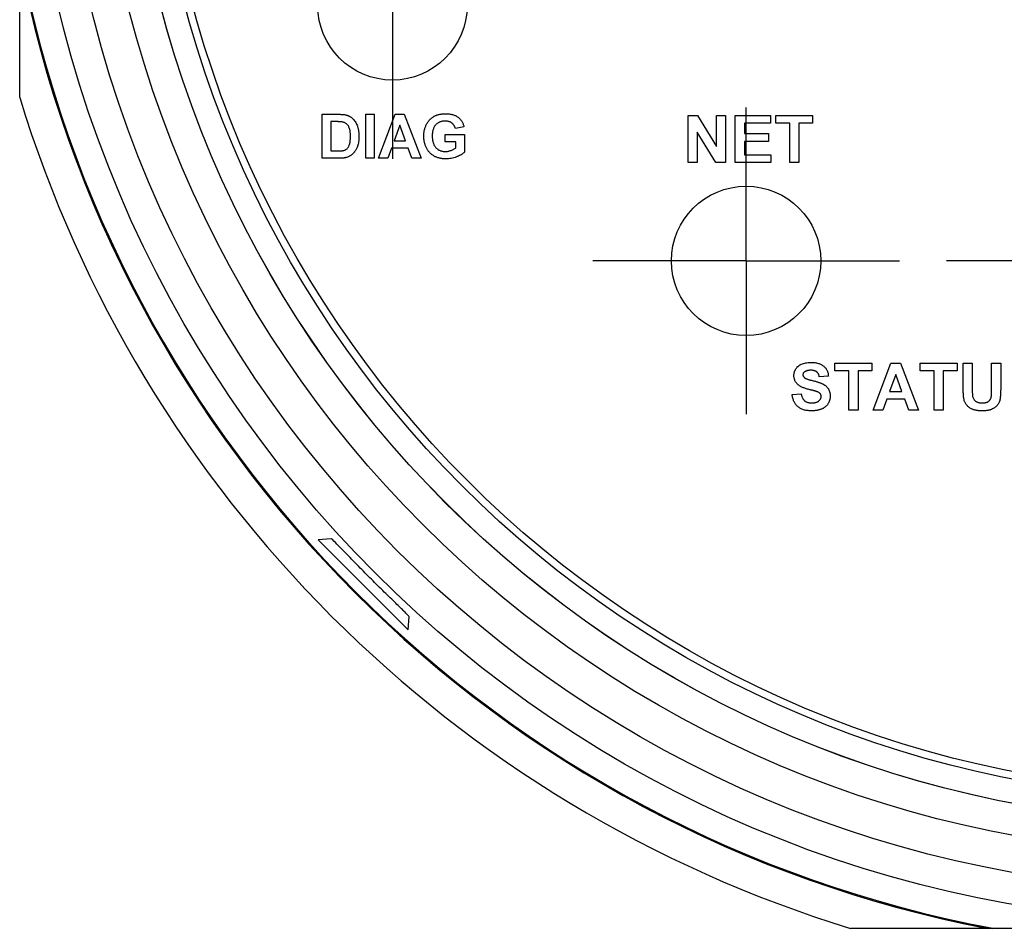
# Model space of a CAD drawing. Units: inches. Extents: x 1.9 to 18, y 4 to 25.7.
# Drawn here: x 8 to 9.3, y 19.3 to 20.4 of the extents above; entities that cross this region are included whole.
import ezdxf

# ---------------------------------------------------------------- set-up
doc = ezdxf.new("R2010")
doc.units = ezdxf.units.IN
doc.header["$LTSCALE"] = 2.5
doc.header["$MEASUREMENT"] = 0
doc.layers.add('SLD-0', color=179, linetype='Continuous')

# ---------------------------------------------------------------- blocks, each defined once
blk = doc.blocks.new('SW_CENTERMARKSYMBOL_16')
at = {"layer": 'SLD-0', "color": 0}
for p, q in [((0, 0.1), (0, 0.195)), ((0, 0), (0, 0.1)), ((-0.1, 0), (-0.195, 0)), ((0, 0), (-0.1, 0)), ((0, 0), (0, -0.1)), ((0, 0), (0.1, 0)), ((0.1, 0), (0.195, 0)), ((0, -0.1), (0, -0.195))]:
    blk.add_line(p, q, dxfattribs=at)
blk = doc.blocks.new('SW_CENTERMARKSYMBOL_17')
at = {"layer": 'SLD-0', "color": 0}
for p, q in [((0, 0.1), (0, 0.195)), ((0, 0), (0, 0.1)), ((-0.1, 0), (-0.195, 0)), ((0, 0), (-0.1, 0)), ((0, 0), (0, -0.1)), ((0, 0), (0.1, 0)), ((0.1, 0), (0.195, 0)), ((0, -0.1), (0, -0.195))]:
    blk.add_line(p, q, dxfattribs=at)
blk = doc.blocks.new('SW_CENTERMARKSYMBOL_19')
at = {"layer": 'SLD-0', "color": 0}
for p, q in [((0, 0.1), (0, 0.195)), ((0, 0), (0, 0.1)), ((-0.1, 0), (-0.195, 0)), ((0, 0), (-0.1, 0)), ((0, 0), (0, -0.1)), ((0, 0), (0.1, 0)), ((0.1, 0), (0.195, 0)), ((0, -0.1), (0, -0.195))]:
    blk.add_line(p, q, dxfattribs=at)

msp = doc.modelspace()

# ---------------------------------------------------------------- linework, layer by layer
at = {"color": 7, "linetype": 'Continuous', "lineweight": 25}
for p, q in [((8.4157, 20.2927), (8.4363, 20.2927)), ((8.4157, 20.2367), (8.4157, 20.2927)), ((8.4265, 20.2833), (8.4265, 20.246)), ((8.4318, 20.2833), (8.4265, 20.2833)), ((8.471, 20.2367), (8.471, 20.2927)), ((8.471, 20.2927), (8.4818, 20.2927)), ((8.4818, 20.2927), (8.4818, 20.2367)), ((8.4875, 20.2367), (8.5087, 20.2927)), ((8.5087, 20.2927), (8.5201, 20.2927)), ((8.5201, 20.2927), (8.5414, 20.2367)), ((8.8813, 20.2312), (8.8813, 20.2912)), ((8.8813, 20.2912), (8.8933, 20.2912)), ((8.8933, 20.2912), (8.9174, 20.2518)), ((8.9174, 20.2518), (8.9174, 20.2912)), ((8.9174, 20.2912), (8.9289, 20.2912)), ((8.9289, 20.2912), (8.9289, 20.2312)), ((8.9413, 20.2912), (8.9859, 20.2912)), ((8.9413, 20.2312), (8.9413, 20.2912)), ((8.9859, 20.2912), (8.9859, 20.2812)), ((8.9928, 20.2812), (8.9928, 20.2912)), ((8.9928, 20.2912), (9.0397, 20.2912)), ((9.0397, 20.2912), (9.0397, 20.2812)), ((8.5144, 20.279), (8.5071, 20.2589)), ((8.5218, 20.2589), (8.5144, 20.279)), ((8.5959, 20.2769), (8.5852, 20.2747)), ((8.8928, 20.27), (8.8928, 20.2312)), ((8.9165, 20.2312), (8.8928, 20.27)), ((8.9859, 20.2812), (8.9528, 20.2812)), ((8.9528, 20.2812), (8.9528, 20.2681)), ((9.0105, 20.2812), (8.9928, 20.2812)), ((9.0105, 20.2312), (9.0105, 20.2812)), ((9.0397, 20.2812), (9.022, 20.2812)), ((9.022, 20.2812), (9.022, 20.2312)), ((8.5071, 20.2589), (8.5218, 20.2589)), ((8.5722, 20.2575), (8.5722, 20.2668)), ((8.5722, 20.2668), (8.5967, 20.2668)), ((8.5859, 20.2575), (8.5722, 20.2575)), ((8.5859, 20.2502), (8.5859, 20.2575)), ((8.5967, 20.2668), (8.5967, 20.2443)), ((8.9528, 20.2681), (8.9836, 20.2681)), ((8.9528, 20.2581), (8.9528, 20.2412)), ((8.9836, 20.2581), (8.9528, 20.2581)), ((8.9836, 20.2681), (8.9836, 20.2581)), ((8.4265, 20.246), (8.4353, 20.246)), ((8.5037, 20.2496), (8.499, 20.2367)), ((8.5252, 20.2496), (8.5037, 20.2496)), ((8.5299, 20.2367), (8.5252, 20.2496)), ((8.4369, 20.2367), (8.4157, 20.2367)), ((8.4818, 20.2367), (8.471, 20.2367)), ((8.499, 20.2367), (8.4875, 20.2367)), ((8.5414, 20.2367), (8.5299, 20.2367)), ((8.9528, 20.2412), (8.9866, 20.2412)), ((8.9866, 20.2412), (8.9866, 20.2312)), ((8.8928, 20.2312), (8.8813, 20.2312)), ((8.9289, 20.2312), (8.9165, 20.2312)), ((8.9866, 20.2312), (8.9413, 20.2312)), ((9.022, 20.2312), (9.0105, 20.2312)), ((9.0681, 19.9762), (9.1151, 19.9762)), ((9.0681, 19.9662), (9.0681, 19.9762)), ((9.1151, 19.9762), (9.1151, 19.9662)), ((9.1166, 19.9162), (9.1393, 19.9762)), ((9.1393, 19.9762), (9.1515, 19.9762)), ((9.1515, 19.9762), (9.1743, 19.9162)), ((9.1766, 19.9762), (9.2235, 19.9762)), ((9.1766, 19.9662), (9.1766, 19.9762)), ((9.2235, 19.9762), (9.2235, 19.9662)), ((9.2312, 19.9443), (9.2312, 19.9762)), ((9.2312, 19.9762), (9.2428, 19.9762)), ((9.2428, 19.9762), (9.2428, 19.9437)), ((9.2674, 19.943), (9.2674, 19.9762)), ((9.2674, 19.9762), (9.2789, 19.9762)), ((9.2789, 19.9762), (9.2789, 19.9448)), ((9.0597, 19.9593), (9.0481, 19.9585)), ((9.0858, 19.9662), (9.0681, 19.9662)), ((9.0858, 19.9162), (9.0858, 19.9662)), ((9.0974, 19.9662), (9.0974, 19.9162)), ((9.1151, 19.9662), (9.0974, 19.9662)), ((9.1455, 19.9616), (9.1376, 19.9401)), ((9.1533, 19.9401), (9.1455, 19.9616)), ((9.1943, 19.9662), (9.1766, 19.9662)), ((9.1943, 19.9162), (9.1943, 19.9662)), ((9.2235, 19.9662), (9.2058, 19.9662)), ((9.2058, 19.9662), (9.2058, 19.9162)), ((9.0135, 19.9362), (9.0251, 19.937)), ((9.1376, 19.9401), (9.1533, 19.9401)), ((9.134, 19.9301), (9.1289, 19.9162)), ((9.157, 19.9301), (9.134, 19.9301)), ((9.1621, 19.9162), (9.157, 19.9301)), ((9.0974, 19.9162), (9.0858, 19.9162)), ((9.1289, 19.9162), (9.1166, 19.9162)), ((9.1743, 19.9162), (9.1621, 19.9162)), ((9.2058, 19.9162), (9.1943, 19.9162)), ((8.4273, 19.7526), (8.4106, 19.7514)), ((8.4106, 19.7514), (8.5252, 19.6369)), ((8.5252, 19.6369), (8.5263, 19.6536))]:
    msp.add_line(p, q, dxfattribs=at)
for centre, radius in [((9.555, 20.7812), 1.5161), ((9.555, 20.7812), 1.4761), ((9.555, 20.7812), 1.4297), ((9.555, 20.7812), 1.3897), ((9.555, 20.7812), 1.3896), ((9.555, 20.7812), 1.3596), ((9.555, 20.7812), 1.35), ((8.505, 20.4312), 0.095), ((8.955, 20.1062), 0.095)]:
    msp.add_circle(centre, radius, dxfattribs=at)
for radius, start, end in [(1.5507, 190.6247, 259.3753), (1.5508, 190.633, 259.367), (1.552, 190.8615, 259.1385), (1.552, 190.8707, 259.1293), (1.5942, 197.0421, 252.9579)]:
    msp.add_arc((9.555, 20.7812), radius, start, end, dxfattribs=at)
for points, knots in [([(8.0308, 20.314), (8.0308, 20.338), (8.0308, 20.3637), (8.0308, 20.4063), (8.0308, 20.4213), (8.0308, 20.4532), (8.0308, 20.4701), (8.0308, 20.4888)], [0, 0, 0, 0, 0.5, 0.5, 0.75, 0.75, 1, 1, 1, 1]), ([(8.4416, 20.2828), (8.4413, 20.2829), (8.4408, 20.2829), (8.44, 20.2831), (8.439, 20.2831), (8.4378, 20.2832), (8.4365, 20.2833), (8.4351, 20.2833), (8.4335, 20.2833), (8.4324, 20.2833), (8.4318, 20.2833)], [0, 0, 0, 0, 0.072342, 0.15927, 0.261932, 0.378246, 0.511639, 0.658766, 0.821921, 1, 1, 1, 1]), ([(8.4363, 20.2927), (8.4368, 20.2927), (8.4379, 20.2927), (8.4395, 20.2926), (8.441, 20.2925), (8.4424, 20.2924), (8.4436, 20.2923), (8.4448, 20.2921), (8.4459, 20.2919), (8.4465, 20.2917), (8.4469, 20.2916)], [0, 0, 0, 0, 0.15747, 0.30663, 0.445395, 0.573987, 0.694437, 0.804898, 0.906812, 1, 1, 1, 1]), ([(8.4516, 20.2647), (8.4516, 20.2652), (8.4516, 20.2662), (8.4515, 20.2677), (8.4515, 20.2691), (8.4513, 20.2704), (8.4512, 20.2716), (8.451, 20.2727), (8.4507, 20.2738), (8.4503, 20.275), (8.4498, 20.2763), (8.449, 20.2778), (8.4481, 20.2791), (8.4471, 20.2802), (8.4459, 20.2811), (8.4446, 20.2818), (8.4431, 20.2824), (8.4421, 20.2827), (8.4416, 20.2828)], [0, 0, 0, 0, 0.069875, 0.135361, 0.196499, 0.253878, 0.307527, 0.357037, 0.403101, 0.445281, 0.523217, 0.596067, 0.664075, 0.729159, 0.793328, 0.85924, 0.927674, 1, 1, 1, 1]), ([(8.4469, 20.2916), (8.4473, 20.2915), (8.4481, 20.2912), (8.4492, 20.2908), (8.4503, 20.2902), (8.4514, 20.2896), (8.4524, 20.2889), (8.4534, 20.2882), (8.4543, 20.2873), (8.4556, 20.2862), (8.4569, 20.2845), (8.4584, 20.2823), (8.4596, 20.2799), (8.4604, 20.2778), (8.461, 20.276), (8.4614, 20.2745), (8.4617, 20.273), (8.4619, 20.2714), (8.4621, 20.2697), (8.4623, 20.2679), (8.4624, 20.266), (8.4624, 20.2648), (8.4624, 20.2641)], [0, 0, 0, 0, 0.037276, 0.073881, 0.110355, 0.146723, 0.182897, 0.219217, 0.255934, 0.293058, 0.368269, 0.444736, 0.523447, 0.604997, 0.647505, 0.69179, 0.737961, 0.786111, 0.836323, 0.888669, 0.943199, 1, 1, 1, 1]), ([(8.545, 20.2649), (8.545, 20.2656), (8.545, 20.267), (8.5452, 20.2691), (8.5454, 20.2711), (8.5458, 20.2731), (8.5464, 20.275), (8.547, 20.2768), (8.5477, 20.2786), (8.5485, 20.2803), (8.5495, 20.2819), (8.5506, 20.2835), (8.5517, 20.2849), (8.553, 20.2863), (8.5544, 20.2875), (8.5559, 20.2887), (8.5575, 20.2897), (8.5586, 20.2903), (8.5592, 20.2906)], [0, 0, 0, 0, 0.069063, 0.136153, 0.201841, 0.266068, 0.329284, 0.391808, 0.453702, 0.515293, 0.576359, 0.636621, 0.696516, 0.756344, 0.81599, 0.876288, 0.937542, 1, 1, 1, 1]), ([(8.5723, 20.2841), (8.5716, 20.284), (8.5704, 20.284), (8.5687, 20.2838), (8.567, 20.2834), (8.5655, 20.2829), (8.564, 20.2823), (8.5626, 20.2814), (8.5613, 20.2805), (8.5602, 20.2794), (8.5591, 20.2781), (8.5582, 20.2767), (8.5574, 20.2751), (8.5568, 20.2735), (8.5563, 20.2716), (8.556, 20.2697), (8.5558, 20.2675), (8.5557, 20.2661), (8.5557, 20.2653)], [0, 0, 0, 0, 0.065238, 0.127318, 0.186832, 0.24467, 0.301065, 0.356888, 0.412745, 0.469466, 0.527226, 0.585734, 0.646153, 0.709402, 0.775714, 0.845921, 0.920564, 1, 1, 1, 1]), ([(8.5592, 20.2906), (8.5596, 20.2909), (8.5605, 20.2913), (8.562, 20.2919), (8.5635, 20.2924), (8.5652, 20.2927), (8.5669, 20.293), (8.5686, 20.2933), (8.5705, 20.2934), (8.5718, 20.2934), (8.5724, 20.2934)], [0, 0, 0, 0, 0.110996, 0.225442, 0.342643, 0.464218, 0.590259, 0.721935, 0.857812, 1, 1, 1, 1]), ([(8.5852, 20.2747), (8.5851, 20.2751), (8.5849, 20.2758), (8.5844, 20.2768), (8.584, 20.2777), (8.5834, 20.2786), (8.5828, 20.2794), (8.5822, 20.2802), (8.5814, 20.2809), (8.5806, 20.2816), (8.5798, 20.2822), (8.5788, 20.2827), (8.5779, 20.2831), (8.5769, 20.2834), (8.5758, 20.2837), (8.5747, 20.2839), (8.5735, 20.2841), (8.5727, 20.2841), (8.5723, 20.2841)], [0, 0, 0, 0, 0.064234, 0.126732, 0.187869, 0.247151, 0.306787, 0.365822, 0.425205, 0.485392, 0.545878, 0.606517, 0.667724, 0.730306, 0.794256, 0.860288, 0.929016, 1, 1, 1, 1]), ([(8.5724, 20.2934), (8.5732, 20.2934), (8.5749, 20.2934), (8.5772, 20.2932), (8.5795, 20.2928), (8.5816, 20.2923), (8.5835, 20.2917), (8.5853, 20.291), (8.587, 20.2901), (8.5885, 20.289), (8.5899, 20.2879), (8.5911, 20.2866), (8.5923, 20.2853), (8.5933, 20.2838), (8.5941, 20.2822), (8.5949, 20.2805), (8.5955, 20.2788), (8.5958, 20.2775), (8.5959, 20.2769)], [0, 0, 0, 0, 0.079446, 0.154508, 0.225881, 0.293868, 0.358517, 0.420293, 0.480039, 0.538219, 0.595126, 0.651534, 0.707437, 0.763839, 0.820741, 0.878777, 0.938241, 1, 1, 1, 1]), ([(8.4425, 20.2465), (8.443, 20.2467), (8.4439, 20.2469), (8.4452, 20.2474), (8.4463, 20.2481), (8.4473, 20.2489), (8.4483, 20.2499), (8.4491, 20.2511), (8.4498, 20.2526), (8.4503, 20.2541), (8.4507, 20.2553), (8.451, 20.2564), (8.4512, 20.2576), (8.4513, 20.2588), (8.4515, 20.2602), (8.4515, 20.2616), (8.4516, 20.2631), (8.4516, 20.2641), (8.4516, 20.2647)], [0, 0, 0, 0, 0.064918, 0.126443, 0.185879, 0.243017, 0.302491, 0.369364, 0.444572, 0.529178, 0.575517, 0.625405, 0.678868, 0.735605, 0.796189, 0.860141, 0.928064, 1, 1, 1, 1]), ([(8.4624, 20.2641), (8.4624, 20.263), (8.4623, 20.2609), (8.462, 20.2578), (8.4615, 20.2549), (8.4609, 20.2531), (8.4607, 20.2522)], [0, 0, 0, 0, 0.275802, 0.533396, 0.774073, 1, 1, 1, 1]), ([(8.573, 20.236), (8.5723, 20.236), (8.5709, 20.236), (8.5688, 20.2362), (8.5668, 20.2364), (8.5649, 20.2369), (8.563, 20.2374), (8.5613, 20.238), (8.5595, 20.2387), (8.5579, 20.2396), (8.5563, 20.2406), (8.5549, 20.2416), (8.5535, 20.2428), (8.5522, 20.244), (8.5511, 20.2454), (8.55, 20.2469), (8.549, 20.2484), (8.5482, 20.2501), (8.5474, 20.2518), (8.5468, 20.2535), (8.5462, 20.2553), (8.5457, 20.2572), (8.5454, 20.259), (8.5451, 20.2609), (8.545, 20.2629), (8.545, 20.2642), (8.545, 20.2649)], [0, 0, 0, 0, 0.046872, 0.092398, 0.13676, 0.179854, 0.222268, 0.26384, 0.30503, 0.345839, 0.386148, 0.426054, 0.465241, 0.504301, 0.543648, 0.583355, 0.623324, 0.664248, 0.705537, 0.746812, 0.788151, 0.8296, 0.871245, 0.91355, 0.956333, 1, 1, 1, 1]), ([(8.5557, 20.2653), (8.5557, 20.2645), (8.5558, 20.2629), (8.556, 20.2607), (8.5563, 20.2586), (8.5568, 20.2566), (8.5575, 20.2548), (8.5582, 20.2531), (8.5592, 20.2516), (8.5603, 20.2503), (8.5614, 20.2491), (8.5627, 20.2481), (8.5641, 20.2472), (8.5656, 20.2465), (8.5671, 20.246), (8.5687, 20.2456), (8.5705, 20.2453), (8.5716, 20.2453), (8.5722, 20.2453)], [0, 0, 0, 0, 0.082378, 0.160106, 0.232808, 0.301325, 0.366436, 0.428344, 0.487788, 0.545837, 0.602718, 0.657791, 0.71279, 0.767354, 0.822823, 0.879689, 0.938564, 1, 1, 1, 1]), ([(8.4353, 20.246), (8.4357, 20.246), (8.4365, 20.246), (8.4376, 20.246), (8.4387, 20.2461), (8.4396, 20.2461), (8.4404, 20.2462), (8.4412, 20.2463), (8.4419, 20.2464), (8.4423, 20.2465), (8.4425, 20.2465)], [0, 0, 0, 0, 0.166673, 0.320909, 0.464346, 0.593863, 0.712744, 0.82094, 0.915687, 1, 1, 1, 1]), ([(8.4607, 20.2522), (8.4605, 20.2517), (8.4602, 20.2507), (8.4595, 20.2493), (8.4589, 20.248), (8.4582, 20.2467), (8.4574, 20.2455), (8.4566, 20.2444), (8.4557, 20.2433), (8.455, 20.2427), (8.4547, 20.2423)], [0, 0, 0, 0, 0.136361, 0.268243, 0.396888, 0.522663, 0.64515, 0.764832, 0.882961, 1, 1, 1, 1]), ([(8.5722, 20.2453), (8.5729, 20.2453), (8.5741, 20.2453), (8.5759, 20.2456), (8.5778, 20.2461), (8.5796, 20.2467), (8.5813, 20.2474), (8.583, 20.2483), (8.5845, 20.2492), (8.5854, 20.2499), (8.5859, 20.2502)], [0, 0, 0, 0, 0.1242277, 0.2496438, 0.3779647, 0.5091615, 0.6398006, 0.7654221, 0.8848749, 1, 1, 1, 1]), ([(8.5967, 20.2443), (8.5964, 20.2441), (8.5957, 20.2435), (8.5947, 20.2427), (8.5936, 20.2419), (8.5923, 20.2412), (8.591, 20.2405), (8.5896, 20.2398), (8.5881, 20.2391), (8.586, 20.2382), (8.5832, 20.2373), (8.5798, 20.2365), (8.5764, 20.236), (8.5742, 20.236), (8.573, 20.236)], [0, 0, 0, 0, 0.048474, 0.09909, 0.152123, 0.208003, 0.267082, 0.328665, 0.393275, 0.461354, 0.598507, 0.733703, 0.866981, 1, 1, 1, 1]), ([(8.4468, 20.2379), (8.4465, 20.2378), (8.4458, 20.2376), (8.4448, 20.2373), (8.4436, 20.2371), (8.4424, 20.237), (8.4412, 20.2368), (8.4398, 20.2367), (8.4384, 20.2367), (8.4374, 20.2367), (8.4369, 20.2367)], [0, 0, 0, 0, 0.099891, 0.207319, 0.32085, 0.442316, 0.570169, 0.705422, 0.849411, 1, 1, 1, 1]), ([(8.4547, 20.2423), (8.4542, 20.2419), (8.4531, 20.2409), (8.4513, 20.2397), (8.4491, 20.2387), (8.4476, 20.2381), (8.4468, 20.2379)], [0, 0, 0, 0, 0.227035, 0.468179, 0.723729, 1, 1, 1, 1]), ([(9.0158, 19.9604), (9.0159, 19.9612), (9.0159, 19.9626), (9.0164, 19.9648), (9.0172, 19.9669), (9.0181, 19.9686), (9.019, 19.9699), (9.0198, 19.9708), (9.0206, 19.9716), (9.0215, 19.9724), (9.0224, 19.9731), (9.0234, 19.9738), (9.0245, 19.9744), (9.0261, 19.9751), (9.0282, 19.9759), (9.031, 19.9765), (9.034, 19.9769), (9.0361, 19.977), (9.0372, 19.977)], [0, 0, 0, 0, 0.073758, 0.146314, 0.219931, 0.295355, 0.333985, 0.372228, 0.410559, 0.449522, 0.48845, 0.5285, 0.569766, 0.611707, 0.699547, 0.793005, 0.892708, 1, 1, 1, 1]), ([(9.0372, 19.977), (9.0381, 19.977), (9.0398, 19.977), (9.0424, 19.9767), (9.0447, 19.9764), (9.0469, 19.9758), (9.0489, 19.9751), (9.0507, 19.9743), (9.0524, 19.9733), (9.0538, 19.9722), (9.0552, 19.9709), (9.0563, 19.9696), (9.0573, 19.9681), (9.0581, 19.9665), (9.0588, 19.9649), (9.0593, 19.9631), (9.0596, 19.9612), (9.0596, 19.9599), (9.0597, 19.9593)], [0, 0, 0, 0, 0.08282, 0.161084, 0.23435, 0.303453, 0.368554, 0.430806, 0.490159, 0.547891, 0.604075, 0.659129, 0.713948, 0.768331, 0.823595, 0.880408, 0.93902, 1, 1, 1, 1]), ([(9.0214, 19.9485), (9.0209, 19.9489), (9.0201, 19.9497), (9.0189, 19.951), (9.018, 19.9524), (9.0172, 19.9539), (9.0166, 19.9554), (9.0162, 19.957), (9.0159, 19.9587), (9.0159, 19.9598), (9.0158, 19.9604)], [0, 0, 0, 0, 0.133054, 0.260864, 0.384835, 0.506941, 0.627504, 0.749214, 0.872651, 1, 1, 1, 1]), ([(9.0293, 19.9649), (9.029, 19.9646), (9.0284, 19.9642), (9.0278, 19.9633), (9.0274, 19.9623), (9.0274, 19.9616), (9.0274, 19.9612)], [0, 0, 0, 0, 0.259464, 0.502502, 0.744885, 1, 1, 1, 1]), ([(9.0274, 19.9612), (9.0274, 19.9609), (9.0274, 19.9602), (9.0278, 19.9593), (9.0284, 19.9584), (9.0289, 19.9579), (9.0292, 19.9576)], [0, 0, 0, 0, 0.246345, 0.485261, 0.731951, 1, 1, 1, 1]), ([(9.0292, 19.9576), (9.0294, 19.9575), (9.0299, 19.9571), (9.0307, 19.9567), (9.0318, 19.9562), (9.0331, 19.9557), (9.0346, 19.9552), (9.0363, 19.9547), (9.0381, 19.9542), (9.0402, 19.9537), (9.0422, 19.9532), (9.0442, 19.9527), (9.046, 19.9521), (9.0477, 19.9516), (9.0493, 19.9511), (9.0507, 19.9505), (9.0519, 19.95), (9.0534, 19.9492), (9.0551, 19.9482), (9.0568, 19.9468), (9.0584, 19.9452), (9.0595, 19.9437), (9.0602, 19.9423), (9.0607, 19.9413), (9.0611, 19.9402), (9.0614, 19.939), (9.0617, 19.9378), (9.0619, 19.9365), (9.062, 19.9352), (9.062, 19.9343), (9.062, 19.9338)], [0, 0, 0, 0, 0.018281, 0.040851, 0.06742, 0.098236, 0.13339, 0.172761, 0.216898, 0.265232, 0.314356, 0.360395, 0.4033, 0.443173, 0.480216, 0.513952, 0.544926, 0.573058, 0.625371, 0.67606, 0.726118, 0.776675, 0.802168, 0.82813, 0.85447, 0.881844, 0.909815, 0.938613, 0.968808, 1, 1, 1, 1]), ([(9.0374, 19.967), (9.0369, 19.967), (9.0361, 19.967), (9.0349, 19.9669), (9.0338, 19.9667), (9.0328, 19.9665), (9.0318, 19.9662), (9.0309, 19.9658), (9.03, 19.9654), (9.0295, 19.965), (9.0293, 19.9649)], [0, 0, 0, 0, 0.148335, 0.288592, 0.421401, 0.547152, 0.666859, 0.782766, 0.892668, 1, 1, 1, 1]), ([(9.0481, 19.9585), (9.0481, 19.9589), (9.048, 19.9596), (9.0477, 19.9606), (9.0474, 19.9615), (9.047, 19.9624), (9.0465, 19.9632), (9.046, 19.9639), (9.0455, 19.9645), (9.0449, 19.965), (9.0442, 19.9655), (9.0435, 19.9659), (9.0426, 19.9662), (9.0417, 19.9665), (9.0408, 19.9667), (9.0397, 19.9669), (9.0386, 19.967), (9.0378, 19.967), (9.0374, 19.967)], [0, 0, 0, 0, 0.071942, 0.140207, 0.204905, 0.264912, 0.322857, 0.378531, 0.431843, 0.484049, 0.536898, 0.59195, 0.649895, 0.711385, 0.777189, 0.846914, 0.920798, 1, 1, 1, 1]), ([(9.0351, 19.9426), (9.0343, 19.9428), (9.0328, 19.9431), (9.0306, 19.9438), (9.0286, 19.9445), (9.0268, 19.9452), (9.0252, 19.9459), (9.0237, 19.9467), (9.0225, 19.9476), (9.0217, 19.9482), (9.0214, 19.9485)], [0, 0, 0, 0, 0.1617351, 0.3120415, 0.4522044, 0.5812201, 0.6998553, 0.8092239, 0.9084546, 1, 1, 1, 1]), ([(9.2324, 19.9292), (9.2323, 19.9296), (9.2321, 19.9306), (9.2319, 19.9321), (9.2317, 19.9338), (9.2315, 19.9356), (9.2314, 19.9376), (9.2313, 19.9397), (9.2312, 19.942), (9.2312, 19.9435), (9.2312, 19.9443)], [0, 0, 0, 0, 0.0910089, 0.191694, 0.3014278, 0.4218252, 0.551546, 0.6905898, 0.8405724, 1, 1, 1, 1]), ([(9.2428, 19.9437), (9.2428, 19.943), (9.2428, 19.9419), (9.2428, 19.9402), (9.2428, 19.9387), (9.2429, 19.9373), (9.2429, 19.9362), (9.243, 19.9352), (9.2431, 19.9343), (9.2432, 19.9338), (9.2432, 19.9336)], [0, 0, 0, 0, 0.183825, 0.350939, 0.501381, 0.63401, 0.751139, 0.850563, 0.933476, 1, 1, 1, 1]), ([(9.2789, 19.9448), (9.2789, 19.944), (9.2789, 19.9423), (9.2789, 19.9399), (9.2788, 19.9377), (9.2787, 19.9357), (9.2785, 19.9339), (9.2784, 19.9323), (9.2782, 19.9309), (9.2779, 19.9293), (9.2774, 19.9275), (9.2766, 19.9255), (9.2756, 19.9237), (9.2744, 19.9221), (9.2729, 19.9206), (9.2712, 19.9193), (9.2694, 19.9182), (9.2676, 19.9174), (9.2661, 19.9168), (9.2649, 19.9164), (9.2636, 19.9161), (9.2622, 19.9159), (9.2607, 19.9157), (9.2591, 19.9155), (9.2575, 19.9155), (9.2564, 19.9155), (9.2558, 19.9154)], [0, 0, 0, 0, 0.058982, 0.113333, 0.163067, 0.208721, 0.249811, 0.286329, 0.318613, 0.346676, 0.397089, 0.445109, 0.491815, 0.537636, 0.583978, 0.631445, 0.68132, 0.733845, 0.76149, 0.790601, 0.821199, 0.85339, 0.887296, 0.923217, 0.960675, 1, 1, 1, 1]), ([(9.0381, 19.9154), (9.0372, 19.9155), (9.0354, 19.9155), (9.0328, 19.9158), (9.0304, 19.9161), (9.0282, 19.9167), (9.0261, 19.9175), (9.0241, 19.9184), (9.0224, 19.9195), (9.0207, 19.9207), (9.0193, 19.9221), (9.018, 19.9237), (9.0169, 19.9254), (9.0159, 19.9273), (9.0151, 19.9293), (9.0144, 19.9315), (9.0139, 19.9338), (9.0136, 19.9354), (9.0135, 19.9362)], [0, 0, 0, 0, 0.0761221, 0.1482116, 0.2162405, 0.2806676, 0.3423095, 0.4014208, 0.458656, 0.514793, 0.5707224, 0.6266527, 0.6834818, 0.7418441, 0.8021435, 0.8651515, 0.9308113, 1, 1, 1, 1]), ([(9.0251, 19.937), (9.0252, 19.9365), (9.0253, 19.9356), (9.0257, 19.9342), (9.0262, 19.933), (9.0267, 19.9318), (9.0273, 19.9308), (9.0279, 19.9298), (9.0287, 19.929), (9.0295, 19.9282), (9.0303, 19.9276), (9.0313, 19.927), (9.0323, 19.9265), (9.0334, 19.9261), (9.0345, 19.9258), (9.0358, 19.9256), (9.0371, 19.9255), (9.038, 19.9255), (9.0384, 19.9254)], [0, 0, 0, 0, 0.075285, 0.146236, 0.213456, 0.277502, 0.33853, 0.397652, 0.454745, 0.510362, 0.565639, 0.622097, 0.67924, 0.738115, 0.799044, 0.863264, 0.929939, 1, 1, 1, 1]), ([(9.0448, 19.94), (9.0446, 19.94), (9.0442, 19.9402), (9.0434, 19.9404), (9.0424, 19.9407), (9.0413, 19.941), (9.04, 19.9413), (9.0385, 19.9417), (9.0369, 19.9421), (9.0357, 19.9424), (9.0351, 19.9426)], [0, 0, 0, 0, 0.065228, 0.145969, 0.245215, 0.361498, 0.495676, 0.646055, 0.814352, 1, 1, 1, 1]), ([(9.062, 19.9338), (9.062, 19.9334), (9.062, 19.9326), (9.0618, 19.9313), (9.0616, 19.9301), (9.0613, 19.9289), (9.0609, 19.9277), (9.0604, 19.9265), (9.0598, 19.9254), (9.0592, 19.9243), (9.0584, 19.9232), (9.0576, 19.9222), (9.0567, 19.9212), (9.0557, 19.9204), (9.0547, 19.9196), (9.0535, 19.9188), (9.0524, 19.9182), (9.0511, 19.9176), (9.0497, 19.9171), (9.0483, 19.9167), (9.0468, 19.9163), (9.0452, 19.916), (9.0436, 19.9157), (9.0418, 19.9156), (9.04, 19.9155), (9.0388, 19.9155), (9.0381, 19.9154)], [0, 0, 0, 0, 0.037524, 0.074519, 0.111158, 0.147709, 0.184737, 0.222181, 0.259833, 0.298539, 0.337199, 0.375653, 0.413687, 0.45179, 0.490635, 0.529785, 0.569677, 0.610518, 0.6525, 0.696246, 0.741804, 0.789396, 0.838723, 0.890254, 0.944098, 1, 1, 1, 1]), ([(9.0384, 19.9254), (9.0389, 19.9255), (9.0399, 19.9255), (9.0412, 19.9256), (9.0425, 19.9258), (9.0436, 19.9261), (9.0447, 19.9264), (9.0457, 19.9268), (9.0466, 19.9273), (9.0474, 19.9279), (9.0481, 19.9285), (9.0487, 19.9292), (9.0493, 19.9299), (9.0497, 19.9306), (9.0501, 19.9313), (9.0503, 19.9321), (9.0504, 19.9329), (9.0504, 19.9335), (9.0505, 19.9337)], [0, 0, 0, 0, 0.0886112, 0.1723534, 0.2507588, 0.3243492, 0.3939279, 0.4600367, 0.5228485, 0.5836904, 0.6422364, 0.697606, 0.7507613, 0.8014018, 0.8516208, 0.9001962, 0.9497159, 1, 1, 1, 1]), ([(9.0505, 19.9337), (9.0504, 19.9341), (9.0504, 19.9347), (9.0502, 19.9357), (9.0498, 19.9366), (9.0492, 19.9374), (9.0484, 19.9381), (9.0475, 19.9388), (9.0462, 19.9394), (9.0453, 19.9398), (9.0448, 19.94)], [0, 0, 0, 0, 0.113119, 0.2213, 0.325895, 0.431605, 0.54614, 0.677623, 0.828428, 1, 1, 1, 1]), ([(9.2432, 19.9336), (9.2434, 19.933), (9.2437, 19.9318), (9.2446, 19.9303), (9.2457, 19.9288), (9.2468, 19.9278), (9.2479, 19.9271), (9.2488, 19.9267), (9.2497, 19.9263), (9.2507, 19.926), (9.2518, 19.9257), (9.2529, 19.9256), (9.2542, 19.9255), (9.255, 19.9255), (9.2554, 19.9254)], [0, 0, 0, 0, 0.114743, 0.225944, 0.336553, 0.451505, 0.51108, 0.572546, 0.635866, 0.701908, 0.770586, 0.84345, 0.919606, 1, 1, 1, 1]), ([(9.2554, 19.9254), (9.2559, 19.9255), (9.2567, 19.9255), (9.2579, 19.9256), (9.2591, 19.9257), (9.2601, 19.926), (9.2611, 19.9262), (9.262, 19.9266), (9.2628, 19.927), (9.2638, 19.9277), (9.2648, 19.9286), (9.2658, 19.9299), (9.2665, 19.9312), (9.2668, 19.9325), (9.267, 19.9336), (9.2671, 19.9346), (9.2672, 19.9357), (9.2673, 19.9369), (9.2673, 19.9382), (9.2673, 19.9397), (9.2674, 19.9413), (9.2674, 19.9424), (9.2674, 19.943)], [0, 0, 0, 0, 0.051844, 0.100939, 0.146542, 0.189742, 0.23028, 0.268596, 0.305093, 0.339964, 0.406555, 0.469136, 0.529867, 0.591102, 0.62463, 0.66326, 0.707095, 0.755676, 0.808993, 0.867552, 0.93138, 1, 1, 1, 1]), ([(9.2558, 19.9154), (9.2551, 19.9155), (9.2537, 19.9155), (9.2518, 19.9155), (9.25, 19.9157), (9.2483, 19.9159), (9.2467, 19.9162), (9.2453, 19.9165), (9.244, 19.9169), (9.2424, 19.9175), (9.2407, 19.9184), (9.2388, 19.9196), (9.2372, 19.921), (9.2358, 19.9225), (9.2346, 19.9241), (9.2336, 19.9258), (9.2329, 19.9274), (9.2326, 19.9286), (9.2324, 19.9292)], [0, 0, 0, 0, 0.070538, 0.136643, 0.19843, 0.255974, 0.309795, 0.359633, 0.405792, 0.448643, 0.528319, 0.60374, 0.675825, 0.745624, 0.812974, 0.877093, 0.939514, 1, 1, 1, 1]), ([(8.5259, 19.654), (8.526, 19.6539), (8.5269, 19.6533), (8.5227, 19.6576), (8.5132, 19.6669), (8.499, 19.6806), (8.4826, 19.6967), (8.4659, 19.7135), (8.4506, 19.7291), (8.4381, 19.7421), (8.4302, 19.7501), (8.4267, 19.7535), (8.4274, 19.7525), (8.4274, 19.7525)], [0, 0, 0, 0, 0.02243, 0.133969, 0.245088, 0.354692, 0.462243, 0.568083, 0.67337, 0.779502, 0.887434, 0.99732, 1, 1, 1, 1]), ([(9.0878, 19.2571), (9.1118, 19.2571), (9.1374, 19.2571), (9.1801, 19.2571), (9.195, 19.2571), (9.2269, 19.2571), (9.2439, 19.2571), (9.2625, 19.2571)], [0, 0, 0, 0, 0.5, 0.5, 0.75, 0.75, 1, 1, 1, 1]), ([(9.2691, 19.2571), (9.2814, 19.2571), (9.2946, 19.2571), (9.3231, 19.2571), (9.3386, 19.2571), (9.3649, 19.2571), (9.3742, 19.2571), (9.3946, 19.2571), (9.4057, 19.2571), (9.4247, 19.2571), (9.4314, 19.2571), (9.4461, 19.2571), (9.4541, 19.2571), (9.468, 19.2571), (9.4729, 19.2571), (9.4837, 19.2571), (9.4896, 19.2571), (9.4998, 19.2571), (9.5035, 19.2571), (9.5115, 19.2571), (9.516, 19.2571), (9.5262, 19.2571), (9.5319, 19.2571), (9.5426, 19.2571), (9.5465, 19.2571), (9.5547, 19.2571), (9.559, 19.2571), (9.5669, 19.2571), (9.5706, 19.2571), (9.5773, 19.2571), (9.5804, 19.2571), (9.5889, 19.2571), (9.5936, 19.2571), (9.6022, 19.2571), (9.6061, 19.2571), (9.6133, 19.2571), (9.6166, 19.2571), (9.6259, 19.2571), (9.6313, 19.2571), (9.6414, 19.2571), (9.6461, 19.2571), (9.6592, 19.2571), (9.6669, 19.2571), (9.6812, 19.2571), (9.6877, 19.2571), (9.7061, 19.2571), (9.7169, 19.2571), (9.7369, 19.2571), (9.7461, 19.2571), (9.7721, 19.2571), (9.7874, 19.2571), (9.8156, 19.2571), (9.8286, 19.2571), (9.8409, 19.2571)], [0, 0, 0, 0, 0.125, 0.125, 0.25, 0.25, 0.3125, 0.3125, 0.375, 0.375, 0.40625, 0.40625, 0.4375, 0.4375, 0.453125, 0.453125, 0.46875, 0.46875, 0.476563, 0.476563, 0.484375, 0.484375, 0.492188, 0.492188, 0.496094, 0.496094, 0.5, 0.5, 0.503906, 0.503906, 0.507813, 0.507813, 0.515625, 0.515625, 0.523438, 0.523438, 0.53125, 0.53125, 0.546875, 0.546875, 0.5625, 0.5625, 0.59375, 0.59375, 0.625, 0.625, 0.6875, 0.6875, 0.75, 0.75, 0.875, 0.875, 1, 1, 1, 1])]:
    msp.add_open_spline(points, degree=3, knots=knots, dxfattribs=at)
msp.add_open_spline([(9.2623, 19.2571), (9.2644, 19.2571), (9.2666, 19.2571), (9.2688, 19.2571)], degree=3, dxfattribs=at)

# ---------------------------------------------------------------- block references
at = {"layer": 'SLD-0', "color": 7}
for name, p in [('SW_CENTERMARKSYMBOL_16', (8.505, 20.4312)), ('SW_CENTERMARKSYMBOL_17', (8.955, 20.1062)), ('SW_CENTERMARKSYMBOL_19', (9.405, 20.1062))]:
    msp.add_blockref(name, p, dxfattribs=at)

doc.saveas('drawing.dxf')
